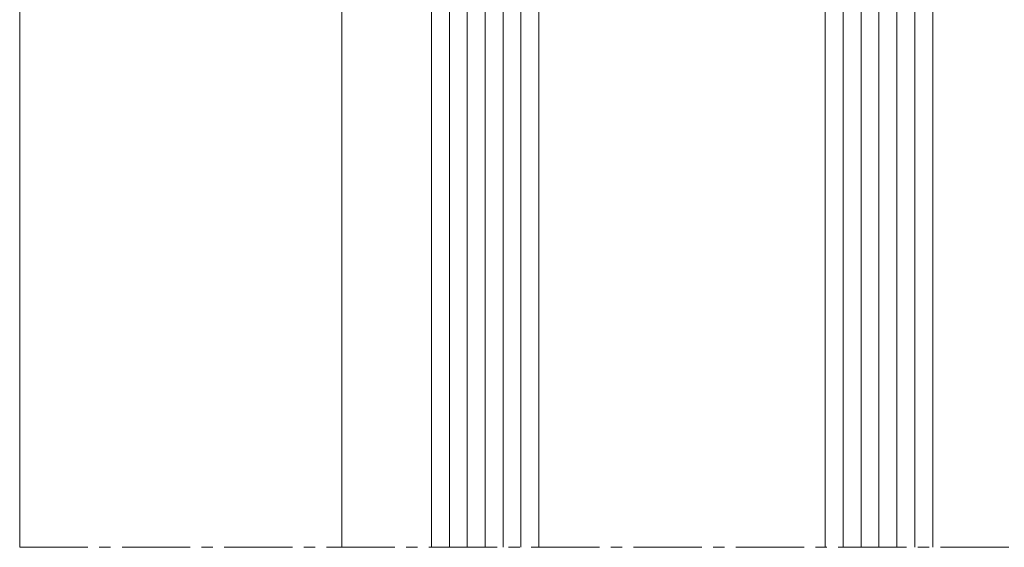
# Model space of a CAD drawing. Units: millimetres. Extents: x 8377 to 8930, y 86 to 373.
# Drawn here: x 8532 to 8587, y 88 to 117 of the extents above; entities that cross this region are included whole.
import ezdxf

# ---------------------------------------------------------------- set-up
doc = ezdxf.new("R2010")
doc.units = ezdxf.units.MM
doc.linetypes.add('MITTE2', pattern=[28.575000000000003, 19.05, -3.175, 3.175, -3.175])
for name, color, linetype, lineweight in [('SX-0-Schnittlinie', 7, 'MITTE2', 13), ('SX-Glas_Kontur', 4, 'Continuous', 9), ('SX-Glas_Schraffur', 4, 'Continuous', 5), ('SX-Oberleiste_Ansicht', 7, 'Continuous', 13)]:
    doc.layers.add(name, color=color, linetype=linetype, lineweight=lineweight)

msp = doc.modelspace()

# ---------------------------------------------------------------- linework, layer by layer
at = {"layer": 'SX-0-Schnittlinie', "ltscale": 0.2}
msp.add_line((8532.180708084734, 87.73351403104829), (8728.180658084733, 87.73346742963321), dxfattribs=at)
at = {"layer": 'SX-Glas_Kontur'}
for p, q in [((8555.180708084736, 87.7335085625135), (8555.180708084734, 155.3296010277836)), ((8561.180708084734, 155.3296010277836), (8561.180708084734, 87.73350713593919)), ((8577.180708084734, 155.3296010277836), (8577.180708084734, 87.73350333174109)), ((8583.180708084734, 155.3296010277836), (8583.180708084734, 87.73350190516679))]:
    msp.add_line(p, q, dxfattribs=at)
at = {"layer": 'SX-Glas_Schraffur'}
for p, q in [((8556.180708084734, 155.3296010277836), (8556.180708084734, 87.73350832475111)), ((8557.180708084734, 155.3296010277836), (8557.180708084734, 87.73350808698873)), ((8558.180708084734, 155.3296010277836), (8558.180708084736, 87.73350784922634)), ((8559.180708084734, 155.3296010277836), (8559.180708084734, 87.73350761146396)), ((8560.180708084734, 155.3296010277836), (8560.180708084734, 87.73350737370157)), ((8578.180708084734, 155.3296010277836), (8578.180708084734, 87.73350309397871)), ((8579.180708084734, 155.3296010277836), (8579.180708084734, 87.73350285621632)), ((8580.180708084734, 155.3296010277836), (8580.180708084734, 87.73350261845394)), ((8581.180708084734, 155.3296010277836), (8581.180708084734, 87.73350238069153)), ((8582.180708084734, 155.3296010277836), (8582.180708084734, 87.73350214292917))]:
    msp.add_line(p, q, dxfattribs=at)
at = {"layer": 'SX-Oberleiste_Ansicht'}
for p, q in [((8550.180708084734, 248.5651656362849), (8550.180708084734, 87.73350975132541)), ((8532.180708084734, 238.1728607908714), (8532.180708084734, 87.73351403104829))]:
    msp.add_line(p, q, dxfattribs=at)

doc.saveas('drawing.dxf')
